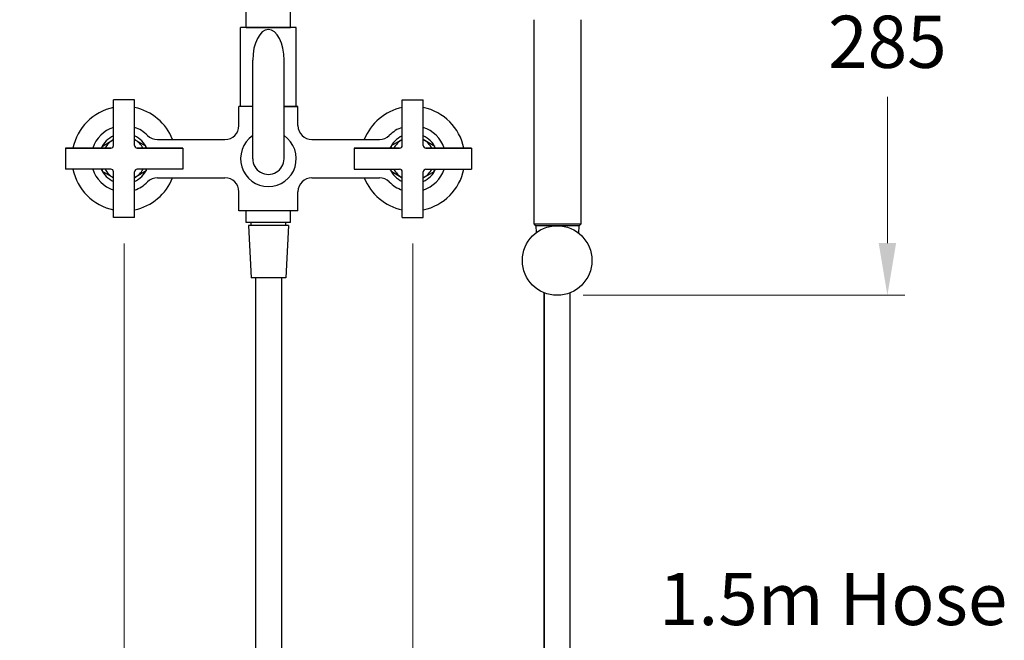
# Model space of a CAD drawing. Units: millimetres. Extents: x -9018 to -3853, y 5430 to 10854.
# Drawn here: x -8899 to -8333, y 6011 to 6367 of the extents above; entities that cross this region are included whole.
import ezdxf

# ---------------------------------------------------------------- set-up
doc = ezdxf.new("R2010")
doc.units = ezdxf.units.MM
doc.styles.get("Standard").update_dxf_attribs({"font": 'arial.ttf'})
doc.dimstyles.new('200', dxfattribs={"dimtxt": 5, "dimasz": 5, "dimexe": 1.25, "dimexo": 5, "dimgap": 1, "dimtad": 0, "dimtih": 1, "dimtoh": 1, "dimtxsty": 'Standard', "dimcen": 0, "dimclrd": 256, "dimclre": 256, "dimadec": 0, "dimazin": 0, "dimtfac": 1, "dimtmove": 0, "dimatfit": 3, "dimfxl": 1, "dimlwd": 9, "dimlwe": 9, "dimarcsym": 0})

# ---------------------------------------------------------------- blocks, each defined once
blk = doc.blocks.new('*D40')
at = {"lineweight": 9, "transparency": 16777216}
for p, q in [((-8839.05, 6238.66), (-8839.05, 5464.56)), ((-8673.05, 6238.66), (-8673.05, 5464.56)), ((-8869.05, 5474.56), (-8899.05, 5474.56)), ((-8839.05, 5474.56), (-8821.06, 5474.56)), ((-8673.05, 5474.56), (-8691.04, 5474.56)), ((-8643.05, 5474.56), (-8613.05, 5474.56))]:
    blk.add_line(p, q, dxfattribs=at)
at = {"transparency": 16777216}
for points in [[(-8869.05, 5479.56), (-8869.05, 5469.56), (-8839.05, 5474.56)], [(-8643.05, 5479.56), (-8643.05, 5469.56), (-8673.05, 5474.56)]]:
    blk.add_solid(points, dxfattribs=at)
at = {"layer": 'Defpoints', "color": 0, "transparency": 16777216}
for p in [(-8839.05, 6253.66), (-8673.05, 6253.66), (-8673.05, 5474.56)]:
    blk.add_point(p, dxfattribs=at)
at = {"color": 0, "transparency": 16777216, "insert": (-8756.05, 5474.56), "char_height": 30, "attachment_point": 5}
blk.add_mtext('165 A', dxfattribs=at)
blk = doc.blocks.new('*D44')
at = {"lineweight": 9, "transparency": 16777216}
for p, q in [((-8575.29, 6492.47), (-8390.19, 6492.47)), ((-8400.19, 6462.47), (-8400.19, 6378.51)), ((-8400.19, 6238.91), (-8400.19, 6322.88)), ((-8575.05, 6208.91), (-8390.19, 6208.91))]:
    blk.add_line(p, q, dxfattribs=at)
at = {"transparency": 16777216}
for points in [[(-8405.19, 6462.47), (-8395.19, 6462.47), (-8400.19, 6492.47)], [(-8405.19, 6238.91), (-8395.19, 6238.91), (-8400.19, 6208.91)]]:
    blk.add_solid(points, dxfattribs=at)
at = {"layer": 'Defpoints', "color": 0, "transparency": 16777216}
for p in [(-8590.29, 6492.47), (-8400.19, 6492.47), (-8590.05, 6208.91)]:
    blk.add_point(p, dxfattribs=at)
at = {"color": 0, "transparency": 16777216, "insert": (-8400.19, 6350.69), "char_height": 30, "attachment_point": 5}
blk.add_mtext('285', dxfattribs=at)

msp = doc.modelspace()

# ---------------------------------------------------------------- linework, layer by layer
at = {"color": 7}
for p, q in [((-8768.748, 6362.815), (-8768.748, 6579.988)), ((-8743.348, 6362.815), (-8743.348, 6579.988)), ((-8740.048, 6362.815), (-8772.048, 6362.815)), ((-8772.048, 6317.415), (-8772.048, 6362.815)), ((-8768.748, 6362.815), (-8743.348, 6362.815)), ((-8740.048, 6317.415), (-8740.048, 6362.815)), ((-8603.3, 6249.994), (-8603.3, 6367.268)), ((-8576.321, 6249.994), (-8576.321, 6367.268)), ((-8765.048, 6287.415), (-8765.048, 6344.015)), ((-8747.048, 6287.415), (-8747.048, 6344.015)), ((-8845.098, 6294.965), (-8845.098, 6321.165)), ((-8832.998, 6321.165), (-8845.098, 6321.165)), ((-8832.998, 6294.965), (-8832.998, 6321.165)), ((-8679.098, 6294.965), (-8679.098, 6321.165)), ((-8679.098, 6321.165), (-8666.998, 6321.165)), ((-8666.998, 6294.965), (-8666.998, 6321.165)), ((-8773.048, 6306.415), (-8773.048, 6317.415)), ((-8765.048, 6317.415), (-8773.048, 6317.415)), ((-8747.048, 6317.415), (-8739.048, 6317.415)), ((-8739.048, 6317.415), (-8747.048, 6317.415)), ((-8739.048, 6306.415), (-8739.048, 6317.415)), ((-8851.679, 6294.401), (-8845.098, 6298.363)), ((-8832.998, 6298.353), (-8826.683, 6294.86)), ((-8826.683, 6294.86), (-8826.657, 6293.465)), ((-8819.865, 6298.415), (-8781.048, 6298.415)), ((-8731.048, 6298.415), (-8692.232, 6298.415)), ((-8685.413, 6294.86), (-8685.439, 6293.465)), ((-8679.098, 6298.353), (-8685.413, 6294.86)), ((-8660.418, 6294.401), (-8666.998, 6298.363)), ((-8846.598, 6293.465), (-8872.798, 6293.465)), ((-8872.798, 6293.465), (-8846.598, 6293.465)), ((-8872.798, 6293.465), (-8872.798, 6281.365)), ((-8851.661, 6293.465), (-8851.679, 6294.401)), ((-8805.298, 6293.465), (-8831.498, 6293.465)), ((-8831.498, 6293.465), (-8805.298, 6293.465)), ((-8805.298, 6293.465), (-8805.298, 6281.365)), ((-8706.798, 6293.465), (-8680.598, 6293.465)), ((-8680.598, 6293.465), (-8706.798, 6293.465)), ((-8706.798, 6293.465), (-8706.798, 6281.365)), ((-8665.498, 6293.465), (-8639.298, 6293.465)), ((-8639.298, 6293.465), (-8665.498, 6293.465)), ((-8660.435, 6293.465), (-8660.418, 6294.401)), ((-8639.298, 6293.465), (-8639.298, 6281.365)), ((-8846.598, 6281.365), (-8872.798, 6281.365)), ((-8851.413, 6279.969), (-8851.439, 6281.365)), ((-8845.098, 6276.476), (-8851.413, 6279.969)), ((-8845.098, 6253.665), (-8845.098, 6279.865)), ((-8826.418, 6280.429), (-8832.998, 6276.467)), ((-8832.998, 6253.665), (-8832.998, 6279.865)), ((-8805.298, 6281.365), (-8831.498, 6281.365)), ((-8826.435, 6281.365), (-8826.418, 6280.429)), ((-8706.798, 6281.365), (-8680.598, 6281.365)), ((-8685.661, 6281.365), (-8685.679, 6280.429)), ((-8685.679, 6280.429), (-8679.098, 6276.467)), ((-8679.098, 6253.665), (-8679.098, 6279.865)), ((-8666.998, 6276.476), (-8660.683, 6279.969)), ((-8666.998, 6253.665), (-8666.998, 6279.865)), ((-8665.498, 6281.365), (-8639.298, 6281.365)), ((-8660.683, 6279.969), (-8660.657, 6281.365)), ((-8819.865, 6276.415), (-8781.048, 6276.415)), ((-8731.048, 6276.415), (-8692.232, 6276.415)), ((-8773.048, 6257.415), (-8773.048, 6268.415)), ((-8739.048, 6257.415), (-8739.048, 6268.415)), ((-8739.048, 6257.415), (-8773.048, 6257.415)), ((-8768.798, 6250.815), (-8768.798, 6257.415)), ((-8743.298, 6250.815), (-8743.298, 6257.415)), ((-8832.998, 6253.665), (-8845.098, 6253.665)), ((-8743.298, 6250.815), (-8768.798, 6250.815)), ((-8766.048, 6249.115), (-8766.048, 6250.815)), ((-8746.048, 6249.115), (-8746.048, 6250.815)), ((-8679.098, 6253.665), (-8666.998, 6253.665)), ((-8603.3, 6249.994), (-8576.321, 6249.994)), ((-8602.221, 6248.915), (-8603.3, 6249.994)), ((-8577.4, 6248.915), (-8576.321, 6249.994)), ((-8744.598, 6249.115), (-8767.498, 6249.115)), ((-8767.498, 6249.115), (-8766.048, 6218.915)), ((-8744.598, 6249.115), (-8746.048, 6218.915)), ((-8577.4, 6248.915), (-8602.221, 6248.915)), ((-8601.976, 6244.968), (-8602.167, 6248.915)), ((-8577.662, 6244.617), (-8577.454, 6248.915)), ((-8746.048, 6218.915), (-8766.048, 6218.915)), ((-8748.548, 6218.915), (-8763.548, 6218.915))]:
    msp.add_line(p, q, dxfattribs=at)
for p, q in [((-8748.548, 6218.915), (-8748.548, 5678.534)), ((-8597.548, 6210.374), (-8597.548, 5678.534))]:
    msp.add_line(p, q)
for points in [[(-8763.548, 6218.915), (-8763.548, 5608.012, 1), (-8582.548, 5608.012), (-8582.548, 6210.374)], [(-8748.548, 6218.915), (-8748.548, 5608.012, 1), (-8597.548, 5608.012), (-8597.548, 6210.374)]]:
    msp.add_lwpolyline(points, format="xyb")
msp.add_circle((-8590.048, 6228.915), 20, dxfattribs=at)
msp.add_circle((-8590.048, 6228.915), 20, dxfattribs=at)
for centre, radius, start, end in [((-8839.048, 6287.415), 30, 101.63444, 168.36556), ((-8839.048, 6287.415), 30, 21.51019, 78.36556), ((-8673.048, 6287.415), 30, 101.63444, 158.48981), ((-8673.048, 6287.415), 30, 11.63444, 78.36556), ((-8781.048, 6306.415), 8, 270, 0), ((-8731.048, 6306.415), 8, 180, 270), ((-8839.048, 6287.415), 19, 108.56746, 161.43254), ((-8839.048, 6287.415), 14.434, 114.78133, 155.21867), ((-8839.048, 6287.415), 19, 44.72491, 71.43254), ((-8839.048, 6287.415), 14.434, 24.78133, 65.21867), ((-8819.865, 6306.415), 8, 224.72491, 270), ((-8756.048, 6287.415), 16, 124.22887, 55.77113), ((-8692.232, 6306.415), 8, 270, 315.27509), ((-8673.048, 6287.415), 19, 108.56746, 135.27509), ((-8673.048, 6287.415), 14.434, 114.78133, 155.21867), ((-8673.048, 6287.415), 19, 18.56746, 71.43254), ((-8673.048, 6287.415), 14.434, 24.78133, 65.21867), ((-8839.048, 6287.415), 12.5, 118.94698, 151.05302), ((-8846.598, 6294.965), 1.5, 270, 0), ((-8839.048, 6287.415), 12.5, 28.94698, 61.05302), ((-8831.498, 6294.965), 1.5, 180, 270), ((-8673.048, 6287.415), 12.5, 118.94698, 151.05302), ((-8680.598, 6294.965), 1.5, 270, 0), ((-8673.048, 6287.415), 12.5, 28.94698, 61.05302), ((-8665.498, 6294.965), 1.5, 180, 270), ((-8839.048, 6287.415), 30, 191.63444, 258.36556), ((-8839.048, 6287.415), 19, 198.56746, 251.43254), ((-8839.048, 6287.415), 14.434, 204.78133, 245.21867), ((-8839.048, 6287.415), 12.5, 208.94698, 241.05302), ((-8846.598, 6279.865), 1.5, 0, 90), ((-8831.498, 6279.865), 1.5, 90, 180), ((-8839.048, 6287.415), 12.5, 298.94698, 331.05302), ((-8839.048, 6287.415), 14.434, 294.78133, 335.21867), ((-8673.048, 6287.415), 14.434, 204.78133, 245.21867), ((-8673.048, 6287.415), 12.5, 208.94698, 241.05302), ((-8680.598, 6279.865), 1.5, 0, 90), ((-8665.498, 6279.865), 1.5, 90, 180), ((-8673.048, 6287.415), 12.5, 298.94698, 331.05302), ((-8673.048, 6287.415), 14.434, 294.78133, 335.21867), ((-8673.048, 6287.415), 19, 288.56746, 341.43254), ((-8673.048, 6287.415), 30, 281.63444, 348.36556), ((-8839.048, 6287.415), 30, 281.63444, 338.48981), ((-8839.048, 6287.415), 19, 288.56746, 315.27509), ((-8819.865, 6268.415), 8, 90, 135.27509), ((-8781.048, 6268.415), 8, 0, 90), ((-8731.048, 6268.415), 8, 90, 180), ((-8673.048, 6287.415), 30, 201.51019, 258.36556), ((-8692.232, 6268.415), 8, 44.72491, 90), ((-8673.048, 6287.415), 19, 224.72491, 251.43254)]:
    msp.add_arc(centre, radius, start, end, dxfattribs=at)
for centre, major_axis, ratio, start_param, end_param in [((-8756.048, 6344.015), (0, 17.6), 0.5113636, 4.712389, 7.8539816), ((-8756.048, 6287.415), (0, 9), 1, 1.5707963, 4.712389)]:
    msp.add_ellipse(centre, major_axis=major_axis, ratio=ratio, start_param=start_param, end_param=end_param, dxfattribs=at)

# ---------------------------------------------------------------- texts
at = {"color": 7, "insert": (-8431.397, 6030.552), "char_height": 30, "attachment_point": 5}
msp.add_mtext('1.5m Hose', dxfattribs=at)

# ---------------------------------------------------------------- dimensions: what is measured, and where the dimension line sits
at = {"color": 7}
dim = msp.add_linear_dim(base=(-8400.192, 6492.471), p1=(-8590.048, 6208.915), p2=(-8590.294, 6492.471), angle=90, text='285', dimstyle='200', override={"dimtxt": 30, "dimasz": 30, "dimexe": 10, "dimexo": 15, "dimgap": 12.5, "dimarcsym": 1}, dxfattribs=at)
dim.commit()
dim.dimension.update_dxf_attribs({"geometry": '*D44', "text_midpoint": (-8400.192, 6350.693)})
dim = msp.add_linear_dim(base=(-8673.048, 5474.557), p1=(-8839.048, 6253.665), p2=(-8673.048, 6253.665), text='165 A', dimstyle='200', override={"dimtxt": 30, "dimasz": 30, "dimexe": 10, "dimexo": 15, "dimgap": 12.5, "dimarcsym": 1}, dxfattribs=at)
dim.commit()
dim.dimension.update_dxf_attribs({"geometry": '*D40', "text_midpoint": (-8756.048, 5474.557)})

doc.saveas('drawing.dxf')
